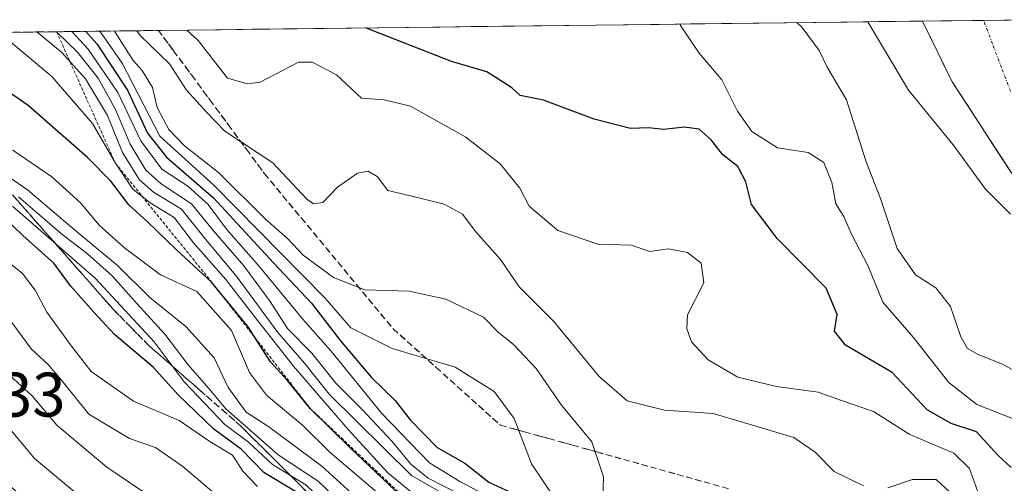
# Model space of a CAD drawing. Units: metres. Extents: x 584005 to 587475, y 4691925 to 4694280.
# Drawn here: x 584119 to 584276, y 4694168 to 4694242 of the extents above; entities that cross this region are included whole.
import ezdxf
from ezdxf.enums import TextEntityAlignment as Align

# ---------------------------------------------------------------- set-up
doc = ezdxf.new("R2010")
doc.units = ezdxf.units.M
doc.header["$MEASUREMENT"] = 0
for name, pattern in [('TRAZO_Y_PUNTO', [1, 0.5, -0.25, 0, -0.25]), ('TRAZOS', [0.75, 0.5, -0.25]), ('TRAZOSX2', [1.5, 1, -0.5])]:
    doc.linetypes.add(name, pattern=pattern)
for name, color, linetype, lineweight in [('Corriente natural Cxs', 5, 'Continuous', 13), ('Corriente natural eje', 5, 'TRAZO_Y_PUNTO', 0), ('Corriente natural superficial', 5, 'Continuous', 13), ('Curva de nivel maestra', 36, 'Continuous', 30), ('Curva de nivel normal', 36, 'Continuous', 0), ('Escarpado lineal', 39, 'TRAZOS', 0), ('Matorral CxS', 135, 'Continuous', 0), ('Municipio CxS', 142, 'Continuous', 0), ('Rótulo de punto de cota en terreno', 19, 'Continuous', 0), ('Suelo desnudo CxS', 43, 'Continuous', 0), ('Talud superficial', 39, 'TRAZOSX2', 0)]:
    doc.layers.add(name, color=color, linetype=linetype, lineweight=lineweight)
doc.styles.add('Arial', font='txt', dxfattribs={"height": 0.2})

# ---------------------------------------------------------------- blocks, each defined once
blk = doc.blocks.new('*U158')
at = {"layer": 'Matorral CxS', "color": 135, "linetype": 'Continuous', "lineweight": 0}
blk.add_polyline3d([(584210.86, 4694041.53, 419.07), (584192.9, 4694080.1, 420.87), (584184.57, 4694102, 421.22), (584170.49, 4694124.94, 422), (584162.5, 4694131.11, 422.55), (584150.72, 4694140.22, 422.76), (584147.93, 4694142.37, 422.84), (584131.54, 4694155.03, 422.96), (584110.32, 4694173.66, 422.63), (584098.45, 4694181.25, 422.67), (584064.83, 4694211.26, 422.92), (584064.07, 4694211.94, 423.03), (584062.84, 4694213.59, 423.31), (584062.59, 4694213.93, 423.41), (584053.25, 4694226.53, 423.31), (584053.68, 4694226.38, 423.12), (584063.6, 4694238.96, 415.01), (584263.12, 4694241.41, 308.75), (584267.86, 4694231.7, 308.95), (584279.49, 4694213.88, 309.18)], dxfattribs=at)
blk = doc.blocks.new('*U173')
at = {"layer": 'Suelo desnudo CxS', "color": 43, "linetype": 'Continuous', "lineweight": 0}
blk.add_polyline3d([(584279.49, 4694213.88, 309.18), (584267.86, 4694231.7, 308.95), (584263.12, 4694241.41, 308.75), (584281.55, 4694241.63, 308.74)], dxfattribs=at)
blk = doc.blocks.new('*U220')
at = {"layer": 'Curva de nivel normal', "color": 36, "linetype": 'Continuous', "lineweight": 0}
blk.add_polyline3d([(584277.15, 4694210.64, 310), (584273.18, 4694214.6, 310), (584267.99, 4694221.65, 310), (584260.88, 4694230.38, 310), (584254.4, 4694241.3, 310)], dxfattribs=at)

msp = doc.modelspace()

# ---------------------------------------------------------------- linework, layer by layer
at = {"layer": 'Corriente natural Cxs', "color": 5, "linetype": 'Continuous', "lineweight": 13}
msp.add_polyline3d([(584277.16, 4694217.44, 308.81), (584274.84, 4694221.01, 308.85), (584272.51, 4694224.57, 308.96), (584270.19, 4694228.14, 309.12), (584267.86, 4694231.7, 309.04), (584266.28, 4694234.94, 308.91), (584264.7, 4694238.17, 308.86), (584263.12, 4694241.41, 308.88), (584267.73, 4694241.46, 308.79), (584272.33, 4694241.52, 308.71), (584276.94, 4694241.58, 308.62)], dxfattribs=at)
at = {"layer": 'Corriente natural eje', "color": 5, "linetype": 'TRAZO_Y_PUNTO', "lineweight": 0}
msp.add_polyline3d([(584277.18, 4694230.16, 308.68), (584275.74, 4694233.95, 308.73), (584274.3, 4694237.74, 308.7), (584272.86, 4694241.53, 308.7)], dxfattribs=at)
at = {"layer": 'Corriente natural superficial', "color": 5, "linetype": 'Continuous', "lineweight": 13}
for points in [[(584272.86, 4694241.53, 308.7), (584272.33, 4694241.52, 308.71), (584267.73, 4694241.46, 308.79), (584263.12, 4694241.41, 308.88)], [(584277.16, 4694217.44, 308.81), (584274.84, 4694221.01, 308.85), (584272.51, 4694224.57, 308.96), (584270.19, 4694228.14, 309.12), (584267.86, 4694231.7, 309.04), (584266.28, 4694234.94, 308.91), (584264.7, 4694238.17, 308.86), (584263.12, 4694241.41, 308.88)], [(584281.55, 4694241.63, 308.61), (584276.94, 4694241.58, 308.62), (584272.86, 4694241.53, 308.7)]]:
    msp.add_polyline3d(points, dxfattribs=at)
at = {"layer": 'Curva de nivel maestra', "color": 36, "linetype": 'Continuous', "lineweight": 30}
for points in [[(584129.73, 4694239.77, 350), (584131.49, 4694237.8, 350), (584136.35, 4694230.41, 350), (584139.53, 4694223.52, 350), (584142.56, 4694219.7, 350), (584150.07, 4694213.22, 350), (584159.64, 4694202.83, 350), (584165.68, 4694196.44, 350), (584170.31, 4694190.39, 350), (584175.29, 4694184.59, 350), (584179.06, 4694180.91, 350), (584181.41, 4694177.83, 350), (584185.76, 4694173.42, 350), (584190.17, 4694170.91, 350), (584194, 4694167.9, 350), (584198.8, 4694165.65, 350)], [(584277.28, 4694170.19, 325), (584275.17, 4694172.14, 325), (584271.72, 4694175.9, 325), (584267.67, 4694177.21, 325), (584263.86, 4694179.41, 325), (584258.26, 4694185.36, 325), (584250.85, 4694189.72, 325), (584249.07, 4694191.94, 325), (584249.51, 4694194.59, 325), (584247.74, 4694198.79, 325), (584239.97, 4694206.74, 325), (584235.87, 4694212.18, 325), (584234.94, 4694215.75, 325), (584233.7, 4694218.22, 325), (584231.27, 4694220.1, 325), (584229.43, 4694222.49, 325), (584227.51, 4694224.17, 325), (584225.18, 4694224.48, 325), (584221.85, 4694224.12, 325), (584219.45, 4694224.4, 325), (584216.57, 4694224.29, 325), (584210.78, 4694225.76, 325), (584202.68, 4694228.78, 325), (584198.99, 4694229.54, 325), (584197.65, 4694230.79, 325), (584193.64, 4694233.34, 325), (584188.01, 4694234.94, 325), (584174.32, 4694240.32, 325)], [(584180.1, 4694165.54, 375), (584171.84, 4694173.34, 375), (584165.51, 4694179.62, 375), (584161.86, 4694184.1, 375), (584159.14, 4694187.08, 375), (584156.59, 4694191.06, 375), (584155.53, 4694192.71, 375), (584149.78, 4694199.79, 375), (584144.12, 4694204.96, 375), (584139.56, 4694209.42, 375), (584136.56, 4694212.08, 375), (584133.69, 4694215.88, 375), (584129.99, 4694219.68, 375), (584120.51, 4694227.94, 375), (584110.75, 4694234.7, 375)], [(584163.32, 4694166.3, 400), (584158.08, 4694169.41, 400), (584154.48, 4694173.12, 400), (584150.13, 4694176.31, 400), (584144.43, 4694181.79, 400), (584140.48, 4694186.24, 400), (584134.3, 4694191.43, 400), (584130.99, 4694195, 400), (584127.29, 4694199.19, 400), (584124.61, 4694202.8, 400), (584119.66, 4694207.19, 400), (584116.46, 4694210.32, 400)]]:
    msp.add_polyline3d(points, dxfattribs=at)
at = {"layer": 'Curva de nivel normal', "color": 36, "linetype": 'Continuous', "lineweight": 0}
for points in [[(584280.06, 4694184.36, 315), (584275.88, 4694186.72, 315), (584272, 4694188.21, 315), (584270.32, 4694189.19, 315), (584269.21, 4694191.08, 315), (584267.56, 4694195.87, 315), (584265.25, 4694198.87, 315), (584261.98, 4694200.95, 315), (584259.06, 4694205.13, 315), (584256.42, 4694213.12, 315), (584254.14, 4694218.95, 315), (584250.98, 4694228.86, 315), (584247.9, 4694234.05, 315), (584246.67, 4694236.71, 315), (584243.93, 4694240.38, 315), (584243.08, 4694241.16, 315)], [(584190.85, 4694163.65, 365), (584181.67, 4694168.92, 365), (584168.54, 4694181.92, 365), (584164.57, 4694186.85, 365), (584160.34, 4694191.72, 365), (584153.87, 4694200.56, 365), (584148.59, 4694206.87, 365), (584144.99, 4694211.42, 365), (584140.51, 4694214.13, 365), (584138.27, 4694216.1, 365), (584135.59, 4694220.45, 365), (584133.17, 4694226.36, 365), (584129.69, 4694232.22, 365), (584125.89, 4694236.42, 365), (584121.93, 4694239.68, 365)], [(584191.82, 4694164.68, 360), (584184.32, 4694168.52, 360), (584181.52, 4694170.72, 360), (584178.58, 4694174.35, 360), (584173.78, 4694179.44, 360), (584169.58, 4694183.64, 360), (584165.76, 4694188.44, 360), (584161.85, 4694192.38, 360), (584159.09, 4694196.7, 360), (584154.93, 4694202.36, 360), (584150.08, 4694207.96, 360), (584146.57, 4694212.26, 360), (584141.75, 4694215.45, 360), (584139.28, 4694217.66, 360), (584136.8, 4694221.79, 360), (584134.46, 4694227.32, 360), (584131.68, 4694232.33, 360), (584128.41, 4694236.44, 360), (584125.06, 4694239.71, 360)], [(584127.47, 4694239.74, 355), (584130.1, 4694236.91, 355), (584134.8, 4694230.03, 355), (584138.48, 4694222.3, 355), (584141.82, 4694217.81, 355), (584145.97, 4694215.06, 355), (584149.21, 4694212.17, 355), (584152.13, 4694208.22, 355), (584157.23, 4694202.41, 355), (584164.26, 4694193.93, 355), (584168.78, 4694188.84, 355), (584176.94, 4694178.84, 355), (584184.5, 4694170.97, 355), (584189.33, 4694167.98, 355), (584193.16, 4694165.97, 355)], [(584131.9, 4694239.8, 345), (584132.23, 4694239.42, 345), (584135.53, 4694234.72, 345), (584141.52, 4694223.04, 345), (584150.18, 4694215.21, 345), (584167.81, 4694197.3, 345), (584171.99, 4694192.51, 345), (584178.55, 4694189.18, 345), (584188.6, 4694186.24, 345), (584194.81, 4694182.34, 345), (584197.99, 4694178.02, 345), (584200.8, 4694170.8, 345), (584204.52, 4694165.28, 345)], [(584134.3, 4694239.83, 340), (584137.24, 4694235.1, 340), (584138.72, 4694233.52, 340), (584140.37, 4694230.83, 340), (584141.11, 4694227.63, 340), (584142.93, 4694224.12, 340), (584145.46, 4694221.54, 340), (584150.85, 4694217.28, 340), (584158.38, 4694209.82, 340), (584161.9, 4694206.74, 340), (584164.37, 4694204.1, 340), (584169.21, 4694200.52, 340), (584174.19, 4694198.56, 340), (584181.27, 4694198.34, 340), (584187.13, 4694197.05, 340), (584193.11, 4694194.17, 340), (584195.52, 4694191.72, 340), (584197.86, 4694189.9, 340), (584201.5, 4694186.03, 340), (584205.58, 4694180.17, 340), (584210.4, 4694174.32, 340), (584212.24, 4694168.7, 340), (584212.14, 4694164.8, 340)], [(584253.71, 4694167.28, 335), (584249.04, 4694169.58, 335), (584246.02, 4694172.66, 335), (584242.59, 4694174.98, 335), (584235.99, 4694176.95, 335), (584229.76, 4694178.82, 335), (584222, 4694179.38, 335), (584216.01, 4694180.86, 335), (584211.52, 4694184.76, 335), (584204.32, 4694193.52, 335), (584198.81, 4694199.01, 335), (584195.86, 4694203.39, 335), (584191.92, 4694207.78, 335), (584189.78, 4694210.6, 335), (584186.84, 4694212.2, 335), (584181.5, 4694213.56, 335), (584177.88, 4694214.4, 335), (584176.18, 4694216.62, 335), (584174.76, 4694217.48, 335), (584173.05, 4694217.15, 335), (584169.85, 4694214.93, 335), (584167.52, 4694212.47, 335), (584166.03, 4694212.24, 335), (584164.98, 4694213.03, 335), (584159.51, 4694218.8, 335), (584151.87, 4694223.86, 335), (584149.04, 4694226.77, 335), (584145.79, 4694230.39, 335), (584143.08, 4694234.57, 335), (584138.46, 4694239.06, 335), (584137.86, 4694239.87, 335)], [(584145.82, 4694239.97, 330), (584147.61, 4694238.32, 330), (584150.44, 4694234.69, 330), (584152.32, 4694232.29, 330), (584155.5, 4694231.39, 330), (584157.5, 4694231.69, 330), (584163.65, 4694234.84, 330), (584165.79, 4694234.84, 330), (584169.7, 4694232.85, 330), (584173.65, 4694229.1, 330), (584177.26, 4694228.84, 330), (584181.5, 4694227.82, 330), (584190.32, 4694222.92, 330), (584195.76, 4694218.64, 330), (584198.93, 4694214.79, 330), (584200.39, 4694211.92, 330), (584204.99, 4694208, 330), (584211.36, 4694205.84, 330), (584216.73, 4694205.7, 330), (584219.66, 4694204.65, 330), (584222.6, 4694205.07, 330), (584225.64, 4694204.51, 330), (584227.84, 4694202.78, 330), (584228.23, 4694199.68, 330), (584225.64, 4694194.58, 330), (584225.55, 4694192.35, 330), (584226.31, 4694190.24, 330), (584228.94, 4694187.41, 330), (584233.68, 4694184.63, 330), (584239.84, 4694183.11, 330), (584246.51, 4694182.24, 330), (584250.18, 4694180.88, 330), (584255.32, 4694179.16, 330), (584261.08, 4694175.5, 330), (584268.14, 4694172.49, 330), (584270.59, 4694170.06, 330), (584271.97, 4694166.32, 330)], [(584278.53, 4694177.63, 320), (584271.78, 4694180.24, 320), (584267.3, 4694183.78, 320), (584261.65, 4694190.98, 320), (584256.78, 4694196.6, 320), (584254.45, 4694202.34, 320), (584251.76, 4694207.53, 320), (584250.58, 4694210.26, 320), (584249.3, 4694212.29, 320), (584248.65, 4694215.65, 320), (584247.4, 4694218.87, 320), (584244.89, 4694220.46, 320), (584240.02, 4694221.2, 320), (584235.91, 4694223.79, 320), (584233.6, 4694227.06, 320), (584231.15, 4694232.04, 320), (584227.53, 4694236.27, 320), (584224.76, 4694240.4, 320), (584224.45, 4694240.93, 320)], [(584182.34, 4694165.69, 370), (584177.86, 4694169.39, 370), (584171.58, 4694176.24, 370), (584162.84, 4694186.38, 370), (584157.12, 4694193.58, 370), (584152.03, 4694200.21, 370), (584146.86, 4694206.05, 370), (584143.79, 4694210.06, 370), (584139.95, 4694212.41, 370), (584137.22, 4694214.62, 370), (584134.43, 4694218.74, 370), (584130.79, 4694225.06, 370), (584124.31, 4694232.56, 370), (584117.44, 4694238.3, 370)], [(584178.23, 4694164.48, 380), (584168.7, 4694172.6, 380), (584164.26, 4694176.98, 380), (584158.55, 4694181.74, 380), (584155.83, 4694185.37, 380), (584152.93, 4694192.04, 380), (584147.42, 4694198.28, 380), (584141.64, 4694200.96, 380), (584135.9, 4694205.26, 380), (584131.88, 4694208.8, 380), (584128.87, 4694212.41, 380), (584124.3, 4694216.57, 380), (584118.07, 4694220.82, 380)], [(584174.95, 4694163.49, 385), (584167.33, 4694170.44, 385), (584158.9, 4694176.69, 385), (584155.3, 4694179.06, 385), (584152.43, 4694182.96, 385), (584150.2, 4694187.73, 385), (584145.68, 4694192.68, 385), (584139.9, 4694197.34, 385), (584134.76, 4694202.43, 385), (584127.56, 4694208.42, 385), (584120.43, 4694214.52, 385), (584114.06, 4694218.84, 385)], [(584174.66, 4694160.43, 390), (584166.75, 4694168.06, 390), (584160.38, 4694172.22, 390), (584152.03, 4694179.56, 390), (584149.34, 4694182.8, 390), (584146.01, 4694186.6, 390), (584142.34, 4694191.47, 390), (584137.83, 4694196.35, 390), (584133.92, 4694200.78, 390), (584130, 4694204.31, 390), (584125.91, 4694207.42, 390), (584118.97, 4694213.38, 390)], [(584250.54, 4694031.52, 395), (584238.17, 4694062.12, 395), (584223.84, 4694103.82, 395), (584217.14, 4694120.67, 395), (584213.77, 4694126.49, 395), (584212.08, 4694132.35, 395), (584209.17, 4694138.26, 395), (584204.14, 4694143.68, 395), (584196.8, 4694148.4, 395), (584190.95, 4694150.67, 395), (584184.36, 4694151.92, 395), (584180.04, 4694153.81, 395), (584175.17, 4694157.36, 395), (584172.08, 4694160.61, 395), (584169.29, 4694163.15, 395), (584164.81, 4694167.43, 395), (584159.46, 4694170.68, 395), (584155.66, 4694174.28, 395), (584151.89, 4694177.08, 395), (584145.41, 4694183.89, 395), (584140.59, 4694190.27, 395), (584131.19, 4694200.39, 395), (584118, 4694211.88, 395)], [(584157.1, 4694167.21, 405), (584154.75, 4694169.61, 405), (584153.08, 4694172.2, 405), (584149.48, 4694174.35, 405), (584144.61, 4694177.72, 405), (584137.32, 4694180.78, 405), (584130.58, 4694185.5, 405), (584127.45, 4694189.58, 405), (584123.48, 4694195, 405), (584121.64, 4694198.5, 405), (584119.62, 4694201.14, 405), (584115.53, 4694204.39, 405)], [(584225.28, 4694038.8, 410), (584221.9, 4694048.09, 410), (584217.75, 4694061.6, 410), (584213.56, 4694072.7, 410), (584209.83, 4694083.06, 410), (584207.74, 4694087.97, 410), (584206.82, 4694091.76, 410), (584203.49, 4694101.3, 410), (584198.24, 4694114.14, 410), (584194.14, 4694124.92, 410), (584191.41, 4694129.6, 410), (584186.68, 4694134.24, 410), (584182.51, 4694137.5, 410), (584175.55, 4694144.02, 410), (584166.46, 4694151.33, 410), (584154.04, 4694162.82, 410), (584145.21, 4694170.4, 410), (584140.85, 4694173.38, 410), (584136.66, 4694174.85, 410), (584130.18, 4694178.7, 410), (584126.03, 4694183.89, 410), (584123.72, 4694186.63, 410), (584121.04, 4694189.09, 410), (584117.16, 4694194.35, 410)], [(584217.89, 4694042.68, 415), (584213.83, 4694053.53, 415), (584211.16, 4694062.27, 415), (584208.58, 4694069.41, 415), (584206.78, 4694074.56, 415), (584202.56, 4694084.44, 415), (584201.34, 4694088.42, 415), (584198.32, 4694095.73, 415), (584188.57, 4694119.59, 415), (584186.08, 4694124.68, 415), (584182.82, 4694129.09, 415), (584178.34, 4694132.86, 415), (584171.7, 4694139.52, 415), (584163.54, 4694145.79, 415), (584151.37, 4694156.5, 415), (584144.55, 4694162.48, 415), (584133.08, 4694170.27, 415), (584125.11, 4694176.97, 415), (584121.14, 4694181.66, 415), (584117.06, 4694185.35, 415)], [(584211.28, 4694039.16, 420), (584208.95, 4694044.04, 420), (584205.9, 4694052, 420), (584202.19, 4694064.62, 420), (584196.95, 4694079.15, 420), (584193.94, 4694085.14, 420), (584192.63, 4694092.83, 420), (584191.16, 4694098.16, 420), (584188.77, 4694102.7, 420), (584186.55, 4694108.08, 420), (584185.03, 4694113.14, 420), (584181.58, 4694119.74, 420), (584177.84, 4694124.52, 420), (584172.62, 4694129.35, 420), (584167.96, 4694134.49, 420), (584162.83, 4694138.69, 420), (584156.28, 4694144.68, 420), (584150.31, 4694149.31, 420), (584147.13, 4694152.52, 420), (584142.61, 4694156.31, 420), (584136.01, 4694160.9, 420), (584129.83, 4694164.76, 420), (584121.52, 4694171.64, 420), (584117.6, 4694176.36, 420)], [(584267.5, 4694166.29, 335), (584265.31, 4694168.28, 335), (584261.54, 4694168.29, 335), (584257.6, 4694166.97, 335)]]:
    msp.add_polyline3d(points, dxfattribs=at)
at = {"layer": 'Escarpado lineal', "color": 39, "linetype": 'TRAZOS', "lineweight": 0}
msp.add_polyline3d([(584125.06, 4694239.71, 360.24), (584134.43, 4694218.74, 372.46), (584149.78, 4694199.79, 378.26), (584165.51, 4694179.62, 375.22), (584186.75, 4694159.52, 381.83), (584196.77, 4694159.21, 381.18), (584201.75, 4694157.94, 380.18), (584211.8, 4694151.29, 383.37), (584221.94, 4694151.41, 382.05), (584242.88, 4694143.75, 375.06), (584253.52, 4694146.67, 366.82)], dxfattribs=at)
at = {"layer": 'Matorral CxS', "color": 135, "linetype": 'Continuous', "lineweight": 0}
for points in [[(584263.12, 4694241.41, 308.75), (584063.6, 4694238.96, 415.01)], [(584263.12, 4694241.41, 308.75), (584267.86, 4694231.7, 308.95), (584279.49, 4694213.88, 309.18)]]:
    msp.add_polyline3d(points, dxfattribs=at)
at = {"layer": 'Municipio CxS', "color": 142, "linetype": 'Continuous', "lineweight": 0}
msp.add_polyline3d([(584116.27, 4694239.61, 368.93), (584121.27, 4694239.67, 365.53), (584126.26, 4694239.73, 357.26), (584131.25, 4694239.79, 346.23), (584136.25, 4694239.85, 336.91), (584141.24, 4694239.91, 332.1), (584146.23, 4694239.97, 329.7), (584151.23, 4694240.03, 327.02), (584156.22, 4694240.1, 325.64), (584161.22, 4694240.16, 327.02), (584166.21, 4694240.22, 327.09), (584171.2, 4694240.28, 325.54), (584176.2, 4694240.34, 324.51), (584181.19, 4694240.4, 323.5), (584186.18, 4694240.46, 323.09), (584191.18, 4694240.53, 323.12), (584196.17, 4694240.59, 321.7), (584201.17, 4694240.65, 322.05), (584206.16, 4694240.71, 321.7), (584211.15, 4694240.77, 321.81), (584216.15, 4694240.83, 321.39), (584221.14, 4694240.89, 320.53), (584226.13, 4694240.95, 319.18), (584231.13, 4694241.02, 317.82), (584236.12, 4694241.08, 316.55), (584241.11, 4694241.14, 315.91), (584246.11, 4694241.2, 313.59), (584251.1, 4694241.26, 310.9), (584256.1, 4694241.32, 309.57), (584261.09, 4694241.38, 308.95), (584266.08, 4694241.44, 308.82), (584271.08, 4694241.51, 308.73), (584276.07, 4694241.57, 308.63), (584281.06, 4694241.63, 308.61)], dxfattribs=at)
at = {"layer": 'Suelo desnudo CxS', "color": 43, "linetype": 'Continuous', "lineweight": 0}
for points in [[(584281.55, 4694241.63, 308.74), (584263.12, 4694241.41, 308.75)], [(584263.12, 4694241.41, 308.75), (584267.86, 4694231.7, 308.95), (584279.49, 4694213.88, 309.18)]]:
    msp.add_polyline3d(points, dxfattribs=at)
at = {"layer": 'Talud superficial', "color": 39, "linetype": 'TRAZOSX2', "lineweight": 0}
for points in [[(584118.25, 4694239.63, 367.89), (584120.17, 4694239.65, 366.22), (584122.09, 4694239.68, 366.09), (584124.01, 4694239.7, 362.66), (584125.94, 4694239.72, 358.21), (584127.86, 4694239.75, 353.3), (584129.78, 4694239.77, 348.65), (584131.7, 4694239.8, 344.65), (584133.62, 4694239.82, 341.4), (584135.54, 4694239.84, 337.89), (584137.46, 4694239.87, 334.64), (584139.38, 4694239.89, 333.31), (584141.3, 4694239.91, 331.81), (584142.1, 4694238.84, 332.21), (584142.89, 4694237.76, 333.25), (584143.69, 4694236.69, 333.1), (584144.66, 4694235.38, 332.48), (584145.63, 4694234.08, 331.9), (584146.6, 4694232.77, 331.81), (584147.57, 4694231.46, 332.1), (584148.53, 4694230.15, 332.64), (584149.5, 4694228.84, 333), (584150.47, 4694227.53, 333.1), (584151.44, 4694226.23, 333.19), (584152.41, 4694224.92, 333.65), (584153.38, 4694223.61, 334.35), (584154.34, 4694222.3, 334.67), (584155.31, 4694220.99, 335.06), (584156.28, 4694219.68, 335.45), (584157.25, 4694218.38, 336.14), (584158.22, 4694217.07, 336.24), (584159.2, 4694215.89, 335.95), (584160.17, 4694214.71, 335.72), (584161.15, 4694213.53, 335.68), (584162.13, 4694212.35, 335.63), (584163.1, 4694211.18, 335.68), (584164.08, 4694210, 335.93), (584165.06, 4694208.82, 336.23), (584166.03, 4694207.64, 336.42), (584167.01, 4694206.46, 336.33), (584167.99, 4694205.28, 336.63), (584168.96, 4694204.11, 337.45), (584169.94, 4694202.93, 337.74), (584170.92, 4694201.75, 337.98), (584171.89, 4694200.57, 338.8), (584172.87, 4694199.39, 339.37), (584173.85, 4694198.21, 339.73), (584174.82, 4694197.04, 340.39), (584175.8, 4694195.86, 341.46), (584176.78, 4694194.68, 341.71), (584177.75, 4694193.5, 342.17), (584178.73, 4694192.32, 342.72), (584179.87, 4694191.3, 343.28), (584181.01, 4694190.27, 343.87), (584182.15, 4694189.25, 344.18), (584183.29, 4694188.23, 344.45), (584184.43, 4694187.2, 344.93), (584185.57, 4694186.18, 345.12), (584186.71, 4694185.15, 345.9), (584187.85, 4694184.13, 346.55), (584188.99, 4694183.1, 346.69), (584190.13, 4694182.08, 346.66), (584191.27, 4694181.05, 347.31), (584192.41, 4694180.03, 347.51), (584193.55, 4694179.01, 347.18), (584194.69, 4694177.98, 347.13), (584195.83, 4694176.96, 346.73), (584197.75, 4694176.43, 344.83), (584199.67, 4694175.89, 344.03), (584201.59, 4694175.36, 343.3), (584203.52, 4694174.82, 342.68), (584205.44, 4694174.29, 342.05), (584207.36, 4694173.76, 341.72), (584209.29, 4694173.22, 340.98), (584211.21, 4694172.69, 340.1), (584212.63, 4694172.29, 339.59), (584214.06, 4694171.9, 339.14), (584215.48, 4694171.5, 338.23), (584216.91, 4694171.1, 337.8), (584218.33, 4694170.7, 337.75), (584219.76, 4694170.3, 337.78), (584221.18, 4694169.9, 337.81), (584222.61, 4694169.51, 337.85), (584224.03, 4694169.11, 337.88), (584225.46, 4694168.71, 337.86), (584226.88, 4694168.31, 337.89), (584228.31, 4694167.91, 337.99), (584229.73, 4694167.51, 338.19)], [(584141.3, 4694239.91, 333.89), (584143.69, 4694236.69, 333.1), (584146.6, 4694232.77, 331.81), (584149.5, 4694228.84, 333), (584152.41, 4694224.92, 333.65), (584155.31, 4694220.99, 335.06), (584158.22, 4694217.07, 336.24), (584161.15, 4694213.53, 335.68), (584164.08, 4694210, 335.93), (584167.01, 4694206.46, 336.33), (584169.94, 4694202.93, 337.74), (584172.87, 4694199.39, 339.37), (584175.8, 4694195.86, 341.46), (584178.73, 4694192.32, 342.72), (584185.57, 4694186.18, 345.12), (584188.99, 4694183.1, 346.69), (584195.83, 4694176.96, 346.73), (584199.67, 4694175.89, 344.03), (584203.52, 4694174.82, 342.68), (584207.36, 4694173.76, 341.72), (584211.21, 4694172.69, 340.1), (584215.48, 4694171.5, 338.23), (584219.76, 4694170.3, 337.78), (584224.03, 4694169.11, 337.88), (584228.31, 4694167.91, 337.99), (584232.58, 4694166.72, 338.88)], [(584115.05, 4694217.09, 386.66), (584121.37, 4694209.89, 392.54), (584124.54, 4694206.3, 394.67), (584127.7, 4694202.7, 395.31), (584130.86, 4694199.11, 395), (584134.02, 4694195.51, 395.71), (584136.9, 4694192.58, 397.35), (584139.78, 4694189.66, 397.47), (584143.48, 4694186.41, 394.65), (584154.6, 4694176.67, 392.12), (584157.97, 4694173.3, 392.49), (584161.34, 4694169.94, 393.75), (584168.08, 4694163.2, 398.07)], [(584164.71, 4694166.57, 397.32), (584163.59, 4694167.69, 396.49), (584162.46, 4694168.82, 395.16), (584161.34, 4694169.94, 393.75), (584160.22, 4694171.06, 392.75), (584159.09, 4694172.18, 392.39), (584157.97, 4694173.3, 392.49), (584156.85, 4694174.42, 392.91), (584155.72, 4694175.55, 392.97), (584154.6, 4694176.67, 392.12), (584153.36, 4694177.75, 391.31), (584152.13, 4694178.84, 390.75), (584150.89, 4694179.92, 390.69), (584149.66, 4694181, 391.01), (584148.42, 4694182.08, 392.03), (584147.19, 4694183.16, 392.88), (584145.95, 4694184.24, 392.79), (584144.72, 4694185.33, 393.17), (584143.48, 4694186.41, 394.65), (584142.25, 4694187.49, 397.19), (584141.01, 4694188.58, 397.8), (584139.78, 4694189.66, 397.47), (584138.82, 4694190.63, 396.8), (584137.86, 4694191.61, 397.74), (584136.9, 4694192.58, 397.35), (584135.94, 4694193.56, 397.1), (584134.98, 4694194.53, 396.38), (584134.02, 4694195.51, 395.71), (584132.97, 4694196.71, 395.48), (584131.91, 4694197.91, 395.44), (584130.86, 4694199.11, 395), (584129.81, 4694200.31, 395), (584128.75, 4694201.5, 395.49), (584127.7, 4694202.7, 395.31), (584126.65, 4694203.9, 395.61), (584125.59, 4694205.1, 395.24), (584124.54, 4694206.3, 394.67), (584123.48, 4694207.5, 394), (584122.43, 4694208.69, 393.15), (584121.37, 4694209.89, 392.54), (584120.32, 4694211.09, 391.85), (584119.26, 4694212.29, 391.24), (584118.21, 4694213.49, 390.46)]]:
    msp.add_polyline3d(points, dxfattribs=at)

# ---------------------------------------------------------------- block references
at = {"layer": 'Curva de nivel normal', "color": 36, "linetype": 'Continuous', "lineweight": 0}
msp.add_blockref('*U220', (0, 0), dxfattribs=at)
at = {"layer": 'Matorral CxS', "color": 135, "linetype": 'Continuous', "lineweight": 0}
msp.add_blockref('*U158', (0, 0), dxfattribs=at)
at = {"layer": 'Suelo desnudo CxS', "color": 43, "linetype": 'Continuous', "lineweight": 0}
msp.add_blockref('*U173', (0, 0), dxfattribs=at)

# ---------------------------------------------------------------- texts
at = {"layer": 'Rótulo de punto de cota en terreno', "color": 19, "linetype": 'Continuous', "lineweight": 0, "style": 'Arial'}
msp.add_text('422,33', height=7, dxfattribs=at).set_placement((584097.32, 4694176.15), align=Align.BOTTOM_LEFT)

doc.saveas('drawing.dxf')
